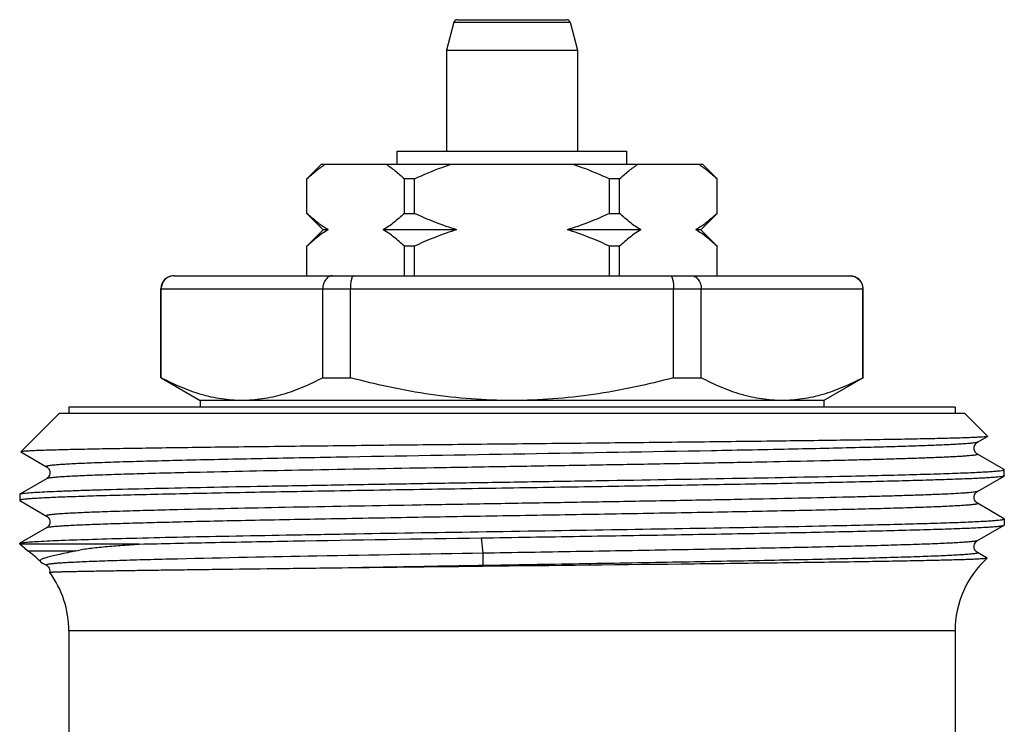
# Model space of a CAD drawing. Units: millimetres. Extents: x 0 to 297, y 0 to 210.
# Drawn here: x 115 to 145, y 123 to 145 of the extents above; entities that cross this region are included whole.
import ezdxf

# ---------------------------------------------------------------- set-up
doc = ezdxf.new("R2010")
doc.units = ezdxf.units.MM
doc.header["$LTSCALE"] = 16.335
doc.layers.get('0').update_dxf_attribs({"linetype": 'CONTINUOUS'})
doc.layers.add('E_STD', color=7, linetype='CONTINUOUS')
doc.layers.add('GEWINDE', color=7, linetype='CONTINUOUS')

msp = doc.modelspace()

# ---------------------------------------------------------------- linework, layer by layer
at = {"color": 7, "linetype": 'Continuous'}
for p, q in [((128.168, 144.451), (127.937, 143.592)), ((128.168, 144.451), (131.707, 144.451)), ((128.264, 144.525), (131.611, 144.525)), ((131.707, 144.451), (131.937, 143.592)), ((127.937, 143.592), (127.937, 140.525)), ((127.937, 143.592), (131.937, 143.592)), ((131.937, 143.592), (131.937, 140.525)), ((126.437, 140.125), (126.437, 140.525)), ((126.437, 140.525), (133.437, 140.525)), ((133.437, 140.125), (133.437, 140.525)), ((123.687, 139.675), (124.137, 140.125)), ((124.137, 140.125), (135.737, 140.125)), ((136.187, 139.675), (135.737, 140.125)), ((123.687, 138.625), (123.687, 139.675)), ((123.69, 139.675), (123.687, 139.675)), ((123.69, 138.625), (123.69, 139.675)), ((126.659, 138.625), (126.659, 139.675)), ((126.969, 139.675), (126.659, 139.675)), ((126.969, 138.625), (126.969, 139.675)), ((132.906, 138.625), (132.906, 139.675)), ((133.216, 139.675), (132.906, 139.675)), ((133.216, 138.625), (133.216, 139.675)), ((136.185, 138.625), (136.185, 139.675)), ((136.187, 139.675), (136.185, 139.675)), ((136.187, 138.625), (136.187, 139.675)), ((123.687, 138.625), (123.69, 138.625)), ((123.687, 138.625), (124.187, 138.125)), ((126.659, 138.625), (126.969, 138.625)), ((132.906, 138.625), (133.216, 138.625)), ((136.187, 138.625), (135.687, 138.125)), ((136.185, 138.625), (136.187, 138.625)), ((124.187, 138.125), (123.687, 137.625)), ((124.336, 138.125), (124.187, 138.125)), ((128.26, 138.125), (126.013, 138.125)), ((133.862, 138.125), (131.615, 138.125)), ((135.687, 138.125), (135.539, 138.125)), ((135.687, 138.125), (136.187, 137.625)), ((123.687, 136.725), (123.687, 137.625)), ((123.69, 137.625), (123.687, 137.625)), ((123.69, 136.725), (123.69, 137.625)), ((126.659, 136.725), (126.659, 137.625)), ((126.969, 137.625), (126.659, 137.625)), ((126.969, 136.725), (126.969, 137.625)), ((132.906, 136.725), (132.906, 137.625)), ((133.216, 137.625), (132.906, 137.625)), ((133.216, 136.725), (133.216, 137.625)), ((136.187, 137.625), (136.185, 137.625)), ((136.185, 136.725), (136.185, 137.625)), ((136.187, 136.725), (136.187, 137.625)), ((119.637, 136.725), (140.237, 136.725)), ((119.237, 133.618), (119.237, 136.325)), ((119.237, 136.325), (140.637, 136.325)), ((119.249, 133.618), (119.249, 136.325)), ((124.172, 133.618), (124.172, 136.325)), ((125.014, 133.618), (125.014, 136.325)), ((134.861, 133.618), (134.861, 136.325)), ((135.703, 133.618), (135.703, 136.325)), ((140.626, 133.618), (140.626, 136.325)), ((140.637, 133.618), (140.637, 136.325)), ((119.237, 133.618), (119.249, 133.618)), ((119.246, 133.613), (120.437, 132.925)), ((124.172, 133.618), (125.014, 133.618)), ((134.861, 133.618), (135.703, 133.618)), ((140.637, 133.618), (139.437, 132.925)), ((140.626, 133.618), (140.637, 133.618)), ((120.437, 132.925), (120.437, 132.725)), ((139.437, 132.925), (120.437, 132.925)), ((139.437, 132.925), (139.437, 132.725)), ((116.437, 132.725), (116.437, 132.525)), ((143.437, 132.725), (116.437, 132.725)), ((143.437, 132.725), (143.437, 132.525)), ((143.737, 132.525), (116.137, 132.525)), ((114.973, 131.361), (115.514, 131.901)), ((144.937, 130.631), (144.937, 130.818)), ((114.937, 128.551), (114.937, 128.568)), ((115.177, 128.35), (114.937, 128.551))]:
    msp.add_line(p, q, dxfattribs=at)
for centre, radius, start, end in [((128.264, 144.425), 0.1, 90, 165), ((131.611, 144.425), 0.1, 15, 90), ((119.637, 136.325), 0.4, 90, 180), ((119.644, 136.333), 0.392, 90.009, 96.1889), ((140.237, 136.325), 0.4, 0, 90)]:
    msp.add_arc(centre, radius, start, end, dxfattribs=at)
for points, knots in [([(123.69, 139.675), (123.779, 139.76), (123.96, 139.92), (124.155, 140.062), (124.254, 140.125)], [0, 0, 0, 0, 0.512404, 1, 1, 1, 1]), ([(126.095, 140.125), (126.194, 140.062), (126.389, 139.92), (126.569, 139.76), (126.659, 139.675)], [0, 0, 0, 0, 0.487596, 1, 1, 1, 1]), ([(126.969, 139.675), (127.243, 139.805), (127.616, 139.964), (128, 140.094), (128.096, 140.125)], [0, 0, 0, 0, 0.749937, 1, 1, 1, 1]), ([(131.779, 140.125), (131.875, 140.094), (132.258, 139.964), (132.632, 139.805), (132.906, 139.675)], [0, 0, 0, 0, 0.250063, 1, 1, 1, 1]), ([(133.216, 139.675), (133.306, 139.76), (133.486, 139.92), (133.681, 140.062), (133.78, 140.125)], [0, 0, 0, 0, 0.512404, 1, 1, 1, 1]), ([(135.621, 140.125), (135.72, 140.062), (135.915, 139.92), (136.095, 139.76), (136.185, 139.675)], [0, 0, 0, 0, 0.487596, 1, 1, 1, 1]), ([(124.336, 138.125), (124.221, 138.192), (123.997, 138.348), (123.792, 138.528), (123.69, 138.625)], [0, 0, 0, 0, 0.485559, 1, 1, 1, 1]), ([(126.659, 138.625), (126.557, 138.528), (126.352, 138.348), (126.127, 138.192), (126.013, 138.125)], [0, 0, 0, 0, 0.514442, 1, 1, 1, 1]), ([(128.26, 138.125), (128.15, 138.157), (127.709, 138.297), (127.282, 138.476), (126.969, 138.625)], [0, 0, 0, 0, 0.250086, 1, 1, 1, 1]), ([(132.906, 138.625), (132.593, 138.476), (132.166, 138.297), (131.725, 138.157), (131.615, 138.125)], [0, 0, 0, 0, 0.749914, 1, 1, 1, 1]), ([(133.862, 138.125), (133.748, 138.192), (133.523, 138.348), (133.318, 138.528), (133.216, 138.625)], [0, 0, 0, 0, 0.485559, 1, 1, 1, 1]), ([(136.185, 138.625), (136.083, 138.528), (135.878, 138.348), (135.653, 138.192), (135.539, 138.125)], [0, 0, 0, 0, 0.514442, 1, 1, 1, 1]), ([(124.336, 138.125), (124.221, 138.058), (123.997, 137.902), (123.792, 137.722), (123.69, 137.625)], [0, 0, 0, 0, 0.485559, 1, 1, 1, 1]), ([(126.659, 137.625), (126.557, 137.722), (126.352, 137.902), (126.127, 138.058), (126.013, 138.125)], [0, 0, 0, 0, 0.514442, 1, 1, 1, 1]), ([(128.26, 138.125), (128.15, 138.093), (127.709, 137.952), (127.282, 137.774), (126.969, 137.625)], [0, 0, 0, 0, 0.250086, 1, 1, 1, 1]), ([(132.906, 137.625), (132.593, 137.774), (132.166, 137.952), (131.725, 138.093), (131.615, 138.125)], [0, 0, 0, 0, 0.749914, 1, 1, 1, 1]), ([(133.862, 138.125), (133.748, 138.058), (133.523, 137.902), (133.318, 137.722), (133.216, 137.625)], [0, 0, 0, 0, 0.485559, 1, 1, 1, 1]), ([(136.185, 137.625), (136.083, 137.722), (135.878, 137.902), (135.653, 138.058), (135.539, 138.125)], [0, 0, 0, 0, 0.514442, 1, 1, 1, 1]), ([(119.602, 136.723), (119.555, 136.718), (119.461, 136.69), (119.344, 136.6), (119.267, 136.473), (119.249, 136.374), (119.249, 136.325)], [0, 0, 0, 0, 0.245669, 0.493926, 0.745684, 1, 1, 1, 1]), ([(124.469, 136.725), (124.45, 136.725), (124.411, 136.72), (124.334, 136.689), (124.25, 136.61), (124.187, 136.479), (124.172, 136.377), (124.172, 136.325)], [0, 0, 0, 0, 0.104787, 0.213477, 0.448339, 0.71381, 1, 1, 1, 1]), ([(125.113, 136.725), (125.097, 136.725), (125.079, 136.703), (125.066, 136.678), (125.054, 136.65), (125.042, 136.607), (125.03, 136.547), (125.021, 136.478), (125.015, 136.403), (125.014, 136.351), (125.014, 136.325)], [0, 0, 0, 0, 0.11199, 0.155589, 0.205971, 0.326556, 0.471194, 0.635633, 0.814335, 1, 1, 1, 1]), ([(134.762, 136.725), (134.778, 136.725), (134.796, 136.703), (134.809, 136.678), (134.821, 136.65), (134.833, 136.607), (134.845, 136.547), (134.854, 136.478), (134.86, 136.403), (134.861, 136.351), (134.861, 136.325)], [0, 0, 0, 0, 0.11199, 0.155589, 0.205971, 0.326556, 0.471194, 0.635633, 0.814335, 1, 1, 1, 1]), ([(135.406, 136.725), (135.425, 136.725), (135.464, 136.72), (135.541, 136.689), (135.625, 136.61), (135.688, 136.479), (135.703, 136.377), (135.703, 136.325)], [0, 0, 0, 0, 0.104787, 0.213477, 0.448339, 0.71381, 1, 1, 1, 1]), ([(140.231, 136.725), (140.282, 136.725), (140.385, 136.705), (140.516, 136.617), (140.605, 136.484), (140.626, 136.378), (140.626, 136.325)], [0, 0, 0, 0, 0.2456, 0.493625, 0.745376, 1, 1, 1, 1]), ([(121.71, 132.925), (121.502, 132.925), (121.082, 132.957), (120.459, 133.098), (119.844, 133.321), (119.446, 133.513), (119.249, 133.618)], [0, 0, 0, 0, 0.24186, 0.487573, 0.739879, 1, 1, 1, 1]), ([(124.172, 133.618), (123.974, 133.513), (123.576, 133.321), (122.962, 133.098), (122.339, 132.957), (121.918, 132.925), (121.71, 132.925)], [0, 0, 0, 0, 0.260121, 0.512427, 0.75814, 1, 1, 1, 1]), ([(129.937, 132.925), (129.522, 132.925), (128.691, 132.957), (127.039, 133.142), (125.817, 133.404), (125.014, 133.618)], [0, 0, 0, 0, 0.250046, 0.500092, 1, 1, 1, 1]), ([(134.861, 133.618), (134.058, 133.404), (132.836, 133.142), (131.184, 132.957), (130.353, 132.925), (129.937, 132.925)], [0, 0, 0, 0, 0.499908, 0.749954, 1, 1, 1, 1]), ([(138.165, 132.925), (137.957, 132.925), (137.536, 132.957), (136.913, 133.098), (136.299, 133.321), (135.901, 133.513), (135.703, 133.618)], [0, 0, 0, 0, 0.24186, 0.487573, 0.739879, 1, 1, 1, 1]), ([(140.626, 133.618), (140.429, 133.513), (140.031, 133.321), (139.416, 133.098), (138.793, 132.957), (138.373, 132.925), (138.165, 132.925)], [0, 0, 0, 0, 0.260121, 0.512427, 0.75814, 1, 1, 1, 1])]:
    msp.add_open_spline(points, degree=3, knots=knots, dxfattribs=at)
at = {"layer": 'E_STD', "color": 7, "linetype": 'Continuous'}
for p, q in [((116.437, 125.907), (116.437, 121.627)), ((143.437, 125.907), (116.437, 125.907)), ((143.437, 125.907), (143.437, 121.627))]:
    msp.add_line(p, q, dxfattribs=at)
msp.add_arc((113.437, 125.907), 3, 44.6706, 54.5495, dxfattribs=at)
at = {"layer": 'GEWINDE', "color": 7, "linetype": 'Continuous'}
for p, q in [((115.514, 131.901), (116.137, 132.525)), ((143.737, 132.525), (144.426, 131.836)), ((115.857, 132.244), (115.857, 132.244)), ((144.12, 131.656), (144.425, 131.832)), ((144.426, 131.836), (144.425, 131.832)), ((140.694, 131.493), (140.664, 131.492)), ((144.12, 131.656), (144.12, 131.656)), ((114.973, 131.361), (114.975, 131.357)), ((114.975, 131.357), (115.755, 130.906)), ((144.916, 130.834), (144.12, 131.294)), ((119.741, 131.096), (119.733, 131.096)), ((144.932, 130.825), (144.916, 130.834)), ((144.937, 130.818), (144.932, 130.825)), ((115.755, 130.544), (114.943, 130.075)), ((115.755, 130.544), (115.755, 130.544)), ((140.132, 130.622), (140.14, 130.622)), ((144.12, 130.156), (144.932, 130.625)), ((114.937, 130.068), (114.943, 130.075)), ((114.937, 130.068), (114.937, 129.881)), ((114.943, 129.875), (114.937, 129.881)), ((114.943, 129.875), (115.755, 129.406)), ((144.12, 129.794), (144.12, 129.794)), ((144.916, 129.334), (144.12, 129.794)), ((119.741, 129.596), (119.733, 129.596)), ((144.932, 129.325), (144.916, 129.334)), ((144.932, 129.325), (144.937, 129.318)), ((144.937, 129.318), (144.937, 129.131)), ((115.755, 129.044), (114.943, 128.575)), ((115.755, 129.044), (115.755, 129.044)), ((140.132, 129.122), (140.14, 129.122)), ((144.12, 128.656), (144.932, 129.125)), ((144.932, 129.125), (144.937, 129.131)), ((128.996, 128.741), (129.047, 128.273)), ((114.937, 128.568), (114.943, 128.575)), ((118.581, 128.551), (114.937, 128.551)), ((115.177, 128.35), (116.651, 128.35)), ((144.12, 128.294), (144.12, 128.294)), ((144.412, 128.125), (144.12, 128.294)), ((115.592, 128), (115.635, 127.975)), ((115.635, 127.975), (115.755, 127.906)), ((115.755, 127.906), (115.755, 127.906)), ((119.744, 128.096), (119.736, 128.096)), ((129.047, 127.897), (129.044, 127.871)), ((115.853, 127.685), (115.853, 127.685))]:
    msp.add_line(p, q, dxfattribs=at)
for centre, radius, start, end in [((146.437, 125.907), 3, 132.4266, 180), ((115.675, 127.722), 0.183, 348.1464, 352.5977), ((113.437, 125.907), 3, 0, 36.3569)]:
    msp.add_arc(centre, radius, start, end, dxfattribs=at)
for points, knots in [([(144.425, 131.832), (144.421, 131.83), (144.411, 131.827), (144.391, 131.824), (144.362, 131.82), (144.307, 131.815), (144.215, 131.808), (144.079, 131.801), (143.909, 131.794), (143.705, 131.786), (143.467, 131.779), (143.196, 131.772), (142.892, 131.764), (142.426, 131.754), (141.768, 131.741), (140.894, 131.727), (139.914, 131.712), (138.837, 131.697), (137.673, 131.683), (136.434, 131.668), (134.667, 131.648), (132.363, 131.623), (129.547, 131.594), (126.74, 131.566), (124.454, 131.541), (122.709, 131.521), (121.491, 131.507), (120.352, 131.492), (119.3, 131.478), (118.347, 131.463), (117.501, 131.449), (116.866, 131.437), (116.417, 131.426), (116.126, 131.419), (115.867, 131.412), (115.641, 131.405), (115.447, 131.398), (115.287, 131.391), (115.174, 131.384), (115.101, 131.379), (115.059, 131.376), (115.026, 131.372), (115, 131.369), (114.984, 131.365), (114.975, 131.363), (114.973, 131.361)], [0, 0, 0, 0, 0.000392, 0.001075, 0.002053, 0.003328, 0.00677, 0.011393, 0.017187, 0.024136, 0.032225, 0.041433, 0.051737, 0.063112, 0.08896, 0.118723, 0.152111, 0.1888, 0.228433, 0.27063, 0.314983, 0.408445, 0.505262, 0.60177, 0.694339, 0.738055, 0.779509, 0.818316, 0.854115, 0.886578, 0.915406, 0.940334, 0.951264, 0.961137, 0.969931, 0.977627, 0.984207, 0.989657, 0.993965, 0.99569, 0.997126, 0.998273, 0.999132, 0.999705, 1, 1, 1, 1]), ([(140.664, 131.492), (139.95, 131.474), (138.4, 131.439), (134.955, 131.372), (130.308, 131.294), (125.634, 131.216), (122.105, 131.149), (120.491, 131.115), (119.741, 131.096)], [0, 0, 0, 0, 0.102384, 0.222344, 0.493904, 0.768646, 0.892457, 1, 1, 1, 1]), ([(144.12, 131.656), (144.116, 131.654), (144.106, 131.65), (144.077, 131.642), (144.025, 131.634), (143.943, 131.624), (143.836, 131.614), (143.704, 131.604), (143.547, 131.594), (143.365, 131.584), (143.075, 131.57), (142.652, 131.553), (142.077, 131.532), (141.414, 131.512), (140.944, 131.5), (140.694, 131.493)], [0, 0, 0, 0, 0.0038, 0.00937, 0.025975, 0.04995, 0.081283, 0.119927, 0.165826, 0.218912, 0.279082, 0.420227, 0.588275, 0.781992, 1, 1, 1, 1]), ([(144.12, 131.294), (144.112, 131.298), (144.092, 131.313), (144.059, 131.346), (144.028, 131.402), (144.015, 131.462), (144.02, 131.512), (144.034, 131.558), (144.062, 131.611), (144.098, 131.644), (144.12, 131.656)], [0, 0, 0, 0, 0.063265, 0.173356, 0.323525, 0.498116, 0.587135, 0.67457, 0.828538, 1, 1, 1, 1]), ([(144.12, 131.294), (144.122, 131.293), (144.125, 131.291), (144.126, 131.284), (144.12, 131.28), (144.111, 131.276), (144.097, 131.272), (144.07, 131.265), (144.023, 131.258), (143.954, 131.249), (143.865, 131.241), (143.759, 131.232), (143.634, 131.224), (143.49, 131.215), (143.329, 131.206), (143.15, 131.198), (142.876, 131.186), (142.491, 131.171), (141.98, 131.154), (141.405, 131.136), (140.769, 131.119), (140.075, 131.102), (139.046, 131.078), (137.645, 131.049), (135.849, 131.014), (133.928, 130.98), (131.922, 130.945), (129.874, 130.911), (127.184, 130.866), (124.038, 130.811), (121.579, 130.763), (120.435, 130.737)], [0, 0, 0, 0, 0.000285, 0.00047, 0.000726, 0.001146, 0.001752, 0.002548, 0.004725, 0.007684, 0.011423, 0.015941, 0.021231, 0.027289, 0.034106, 0.041673, 0.049979, 0.06877, 0.090377, 0.114688, 0.141574, 0.170891, 0.202485, 0.271818, 0.348101, 0.429716, 0.514929, 0.601932, 0.688878, 0.855253, 1, 1, 1, 1]), ([(119.733, 131.096), (119.423, 131.089), (118.839, 131.074), (118.134, 131.054), (117.627, 131.037), (117.292, 131.025), (116.989, 131.014), (116.717, 131.002), (116.479, 130.99), (116.274, 130.978), (116.124, 130.968), (116.021, 130.96), (115.957, 130.954), (115.901, 130.948), (115.854, 130.942), (115.816, 130.936), (115.787, 130.931), (115.768, 130.926), (115.757, 130.921), (115.752, 130.918), (115.749, 130.915), (115.749, 130.91), (115.753, 130.907), (115.755, 130.906)], [0, 0, 0, 0, 0.232419, 0.437255, 0.528677, 0.61247, 0.68842, 0.756335, 0.816061, 0.867449, 0.910366, 0.928621, 0.944727, 0.958678, 0.970468, 0.980092, 0.987557, 0.99289, 0.99478, 0.996182, 0.997162, 0.99791, 1, 1, 1, 1]), ([(115.755, 130.906), (115.763, 130.902), (115.783, 130.887), (115.817, 130.854), (115.847, 130.798), (115.863, 130.725), (115.847, 130.653), (115.813, 130.588), (115.776, 130.556), (115.755, 130.544)], [0, 0, 0, 0, 0.063546, 0.17271, 0.323904, 0.49924, 0.675049, 0.828119, 1, 1, 1, 1]), ([(140.14, 130.622), (140.498, 130.63), (141.175, 130.645), (142.128, 130.669), (142.843, 130.69), (143.348, 130.707), (143.674, 130.72), (143.964, 130.732), (144.217, 130.744), (144.432, 130.756), (144.608, 130.768), (144.746, 130.78), (144.837, 130.79), (144.89, 130.799), (144.915, 130.805), (144.93, 130.81), (144.937, 130.816), (144.937, 130.818)], [0, 0, 0, 0, 0.223699, 0.422609, 0.594627, 0.66998, 0.737954, 0.798366, 0.851071, 0.895926, 0.932811, 0.96165, 0.982383, 0.989703, 0.995011, 0.998358, 1, 1, 1, 1]), ([(144.906, 130.616), (144.885, 130.611), (144.83, 130.602), (144.732, 130.591), (144.599, 130.58), (144.432, 130.569), (144.232, 130.558), (143.9, 130.541), (143.405, 130.522), (142.719, 130.499), (141.914, 130.477), (141, 130.454), (139.983, 130.431), (138.873, 130.408), (137.238, 130.377), (135.046, 130.339), (132.294, 130.294), (129.455, 130.249), (127.082, 130.211), (125.22, 130.18), (123.879, 130.157), (122.595, 130.134), (121.378, 130.112), (120.241, 130.089), (119.193, 130.066), (118.244, 130.043), (117.403, 130.021), (116.774, 130.001), (116.33, 129.985), (116.044, 129.974), (115.79, 129.962), (115.568, 129.951), (115.38, 129.94), (115.225, 129.929), (115.104, 129.918), (115.025, 129.908), (114.979, 129.9), (114.957, 129.894), (114.944, 129.889), (114.937, 129.884), (114.937, 129.881)], [0, 0, 0, 0, 0.002174, 0.005486, 0.009932, 0.015505, 0.022194, 0.029984, 0.048791, 0.071757, 0.098669, 0.129281, 0.163309, 0.20044, 0.240331, 0.326899, 0.419823, 0.515678, 0.610934, 0.657235, 0.702079, 0.745052, 0.785757, 0.823817, 0.858882, 0.890629, 0.918763, 0.943028, 0.953637, 0.963198, 0.971689, 0.97909, 0.985384, 0.990559, 0.994604, 0.997511, 0.998539, 0.999286, 0.99976, 1, 1, 1, 1]), ([(114.959, 130.081), (114.971, 130.085), (115.002, 130.091), (115.059, 130.099), (115.134, 130.107), (115.27, 130.12), (115.487, 130.134), (115.801, 130.15), (116.186, 130.167), (116.64, 130.184), (117.16, 130.2), (117.979, 130.224), (119.147, 130.253), (120.705, 130.286), (122.447, 130.319), (124.339, 130.352), (126.343, 130.386), (128.419, 130.419), (130.525, 130.453), (133.273, 130.497), (136.474, 130.55), (138.972, 130.597), (140.132, 130.622)], [0, 0, 0, 0, 0.00153, 0.003791, 0.006785, 0.010513, 0.020152, 0.032662, 0.047986, 0.066045, 0.086753, 0.110003, 0.16366, 0.225943, 0.295608, 0.371262, 0.451392, 0.534397, 0.618616, 0.702365, 0.861795, 1, 1, 1, 1]), ([(120.435, 130.737), (120.097, 130.729), (119.457, 130.714), (118.553, 130.69), (117.766, 130.666), (117.186, 130.646), (116.786, 130.629), (116.535, 130.617), (116.319, 130.605), (116.138, 130.593), (115.991, 130.582), (115.892, 130.571), (115.83, 130.563), (115.797, 130.557), (115.773, 130.551), (115.76, 130.547), (115.755, 130.544)], [0, 0, 0, 0, 0.216359, 0.409867, 0.578549, 0.720706, 0.781368, 0.834885, 0.881119, 0.919949, 0.951292, 0.975084, 0.984133, 0.991286, 0.99656, 1, 1, 1, 1]), ([(144.932, 130.625), (144.93, 130.624), (144.922, 130.62), (144.913, 130.618), (144.906, 130.616)], [0, 0, 0, 0, 0.183291, 1, 1, 1, 1]), ([(144.937, 130.631), (144.937, 130.631), (144.937, 130.628), (144.934, 130.626), (144.932, 130.625)], [0, 0, 0, 0, 0.187918, 1, 1, 1, 1]), ([(114.943, 130.075), (114.944, 130.076), (114.949, 130.078), (114.954, 130.08), (114.959, 130.081)], [0, 0, 0, 0, 0.19937, 1, 1, 1, 1]), ([(144.12, 130.156), (144.112, 130.152), (144.089, 130.145), (144.046, 130.137), (143.983, 130.129), (143.902, 130.12), (143.801, 130.111), (143.631, 130.099), (143.372, 130.084), (143.008, 130.067), (142.574, 130.05), (142.072, 130.032), (141.506, 130.015), (140.877, 129.998), (139.924, 129.974), (138.606, 129.944), (136.893, 129.91), (135.031, 129.875), (133.059, 129.841), (131.021, 129.806), (128.96, 129.771), (126.292, 129.726), (123.221, 129.672), (120.836, 129.623), (119.741, 129.596)], [0, 0, 0, 0, 0.001072, 0.002896, 0.005485, 0.008841, 0.012962, 0.017842, 0.029857, 0.044828, 0.062672, 0.083299, 0.106595, 0.132438, 0.160689, 0.223797, 0.29457, 0.371493, 0.452919, 0.537106, 0.622251, 0.706531, 0.865337, 1, 1, 1, 1]), ([(144.12, 129.794), (144.098, 129.806), (144.062, 129.838), (144.028, 129.903), (144.012, 129.975), (144.028, 130.048), (144.058, 130.104), (144.092, 130.137), (144.112, 130.152), (144.12, 130.156)], [0, 0, 0, 0, 0.171881, 0.324951, 0.50076, 0.676096, 0.82729, 0.936454, 1, 1, 1, 1]), ([(144.12, 129.794), (144.122, 129.793), (144.126, 129.79), (144.126, 129.785), (144.123, 129.782), (144.118, 129.779), (144.108, 129.775), (144.089, 129.77), (144.061, 129.764), (144.024, 129.758), (143.979, 129.752), (143.925, 129.747), (143.863, 129.741), (143.763, 129.733), (143.618, 129.723), (143.419, 129.711), (143.188, 129.699), (142.924, 129.688), (142.63, 129.676), (142.304, 129.665), (141.812, 129.648), (141.126, 129.628), (139.86, 129.596), (138.055, 129.556), (135.672, 129.511), (133.068, 129.465), (130.345, 129.419), (127.606, 129.373), (125.361, 129.334), (123.636, 129.302), (122.426, 129.279), (121.287, 129.256), (120.232, 129.233), (119.271, 129.209), (118.412, 129.186), (117.664, 129.163), (117.113, 129.143), (116.734, 129.127), (116.496, 129.115), (116.291, 129.104), (116.119, 129.092), (115.98, 129.081), (115.875, 129.069), (115.808, 129.06), (115.772, 129.051), (115.759, 129.047), (115.755, 129.044)], [0, 0, 0, 0, 0.000291, 0.000395, 0.000529, 0.00072, 0.000977, 0.001703, 0.002721, 0.004033, 0.005642, 0.007546, 0.009746, 0.01224, 0.018105, 0.025128, 0.033295, 0.042585, 0.052976, 0.064445, 0.076963, 0.105022, 0.136886, 0.21077, 0.295777, 0.388642, 0.485797, 0.583511, 0.678029, 0.722947, 0.765721, 0.805941, 0.843219, 0.877197, 0.907546, 0.933977, 0.956236, 0.965732, 0.974108, 0.981345, 0.987426, 0.992337, 0.996069, 0.998619, 0.999452, 1, 1, 1, 1]), ([(119.733, 129.596), (119.423, 129.589), (118.839, 129.574), (118.134, 129.554), (117.627, 129.537), (117.292, 129.525), (116.989, 129.514), (116.717, 129.502), (116.479, 129.49), (116.274, 129.478), (116.124, 129.468), (116.021, 129.46), (115.957, 129.454), (115.901, 129.448), (115.854, 129.442), (115.816, 129.436), (115.787, 129.431), (115.768, 129.426), (115.757, 129.421), (115.752, 129.418), (115.749, 129.415), (115.749, 129.41), (115.753, 129.407), (115.755, 129.406)], [0, 0, 0, 0, 0.232421, 0.437258, 0.52868, 0.612468, 0.688421, 0.756338, 0.816059, 0.867447, 0.910369, 0.928622, 0.944726, 0.958675, 0.970464, 0.980091, 0.987559, 0.992892, 0.994781, 0.996182, 0.997161, 0.997909, 1, 1, 1, 1]), ([(115.755, 129.406), (115.763, 129.402), (115.783, 129.387), (115.817, 129.354), (115.847, 129.298), (115.863, 129.225), (115.847, 129.153), (115.813, 129.088), (115.776, 129.056), (115.755, 129.044)], [0, 0, 0, 0, 0.063546, 0.17271, 0.323904, 0.49924, 0.675049, 0.828119, 1, 1, 1, 1]), ([(140.14, 129.122), (140.498, 129.13), (141.175, 129.145), (142.128, 129.169), (142.843, 129.19), (143.348, 129.207), (143.674, 129.22), (143.964, 129.232), (144.217, 129.244), (144.432, 129.256), (144.608, 129.268), (144.746, 129.28), (144.837, 129.29), (144.89, 129.299), (144.915, 129.305), (144.93, 129.31), (144.937, 129.316), (144.937, 129.318)], [0, 0, 0, 0, 0.223694, 0.422606, 0.594627, 0.669978, 0.737947, 0.798366, 0.851071, 0.895919, 0.93281, 0.96165, 0.982376, 0.989698, 0.995009, 0.998358, 1, 1, 1, 1]), ([(115.089, 128.602), (115.149, 128.609), (115.291, 128.621), (115.663, 128.645), (116.291, 128.672), (117.231, 128.703), (118.405, 128.735), (119.792, 128.767), (121.366, 128.799), (123.099, 128.831), (125.631, 128.875), (128.934, 128.928), (132.892, 128.99), (136.633, 129.053), (139.021, 129.098), (140.132, 129.122)], [0, 0, 0, 0, 0.007171, 0.01704, 0.04469, 0.082452, 0.129633, 0.185364, 0.248616, 0.318224, 0.392902, 0.55189, 0.713897, 0.867018, 1, 1, 1, 1]), ([(128.996, 128.741), (129.997, 128.757), (131.972, 128.789), (134.412, 128.828), (136.292, 128.861), (137.616, 128.884), (138.863, 128.908), (140.02, 128.932), (141.075, 128.956), (142.019, 128.979), (142.84, 129.003), (143.445, 129.023), (143.862, 129.04), (144.122, 129.052), (144.347, 129.064), (144.536, 129.076), (144.688, 129.087), (144.791, 129.097), (144.855, 129.106), (144.889, 129.112), (144.914, 129.118), (144.927, 129.122), (144.932, 129.125)], [0, 0, 0, 0, 0.188445, 0.371683, 0.459042, 0.542377, 0.620847, 0.693663, 0.760093, 0.819468, 0.871192, 0.914748, 0.933322, 0.949698, 0.963834, 0.975694, 0.985254, 0.992491, 0.995235, 0.997397, 0.998981, 1, 1, 1, 1]), ([(118.581, 128.551), (119.302, 128.569), (120.864, 128.602), (124.335, 128.667), (127.086, 128.711), (128.996, 128.741)], [0, 0, 0, 0, 0.207569, 0.449964, 1, 1, 1, 1]), ([(114.943, 128.575), (114.949, 128.579), (114.967, 128.584), (114.985, 128.588), (114.997, 128.59)], [0, 0, 0, 0, 0.378227, 1, 1, 1, 1]), ([(114.997, 128.59), (115.003, 128.591), (115.034, 128.596), (115.065, 128.6), (115.089, 128.602)], [0, 0, 0, 0, 0.207574, 1, 1, 1, 1]), ([(116.651, 128.35), (116.708, 128.365), (116.832, 128.39), (117.03, 128.419), (117.248, 128.445), (117.574, 128.478), (118.02, 128.515), (118.388, 128.539), (118.581, 128.551)], [0, 0, 0, 0, 0.091486, 0.195013, 0.308529, 0.431013, 0.700497, 1, 1, 1, 1]), ([(144.12, 128.656), (144.115, 128.653), (144.102, 128.649), (144.079, 128.643), (144.046, 128.637), (143.985, 128.629), (143.886, 128.618), (143.742, 128.607), (143.563, 128.595), (143.349, 128.583), (143.102, 128.571), (142.707, 128.555), (142.135, 128.534), (141.357, 128.511), (140.465, 128.487), (139.466, 128.463), (138.373, 128.44), (137.194, 128.416), (135.942, 128.392), (134.165, 128.36), (131.859, 128.32), (129.993, 128.289), (129.047, 128.273)], [0, 0, 0, 0, 0.00106, 0.002683, 0.004882, 0.00766, 0.014959, 0.024578, 0.036491, 0.050671, 0.067087, 0.085697, 0.129305, 0.181062, 0.24045, 0.306871, 0.379663, 0.458089, 0.541366, 0.62866, 0.811733, 1, 1, 1, 1]), ([(144.12, 128.294), (144.098, 128.306), (144.062, 128.338), (144.028, 128.403), (144.012, 128.475), (144.028, 128.548), (144.058, 128.604), (144.092, 128.637), (144.112, 128.652), (144.12, 128.656)], [0, 0, 0, 0, 0.171881, 0.324951, 0.50076, 0.676096, 0.82729, 0.936454, 1, 1, 1, 1]), ([(116.651, 128.35), (116.566, 128.328), (116.402, 128.29), (116.17, 128.242), (115.97, 128.199), (115.809, 128.16), (115.7, 128.127), (115.634, 128.101), (115.599, 128.084), (115.575, 128.067), (115.561, 128.05), (115.559, 128.03), (115.566, 128.02), (115.571, 128.016)], [0, 0, 0, 0, 0.225815, 0.430163, 0.605196, 0.746948, 0.854572, 0.8955, 0.927973, 0.952404, 0.969956, 0.98388, 1, 1, 1, 1]), ([(129.047, 128.273), (127.362, 128.244), (124.261, 128.192), (121.161, 128.131), (119.744, 128.096)], [0, 0, 0, 0, 0.543067, 1, 1, 1, 1]), ([(144.12, 128.294), (144.122, 128.292), (144.127, 128.29), (144.125, 128.284), (144.122, 128.281), (144.116, 128.278), (144.104, 128.273), (144.083, 128.268), (144.051, 128.262), (144.009, 128.256), (143.958, 128.25), (143.897, 128.244), (143.826, 128.238), (143.714, 128.229), (143.551, 128.218), (143.327, 128.206), (143.067, 128.194), (142.772, 128.182), (142.442, 128.169), (142.078, 128.157), (141.528, 128.14), (140.765, 128.119), (139.764, 128.094), (138.657, 128.07), (137.004, 128.036), (134.77, 127.994), (131.958, 127.946), (130.027, 127.914), (129.047, 127.897)], [0, 0, 0, 0, 0.000568, 0.000778, 0.001065, 0.001478, 0.002035, 0.0036, 0.005781, 0.008583, 0.012009, 0.016058, 0.020729, 0.026018, 0.03844, 0.053291, 0.070537, 0.090129, 0.112013, 0.136135, 0.162427, 0.221234, 0.287803, 0.361417, 0.44128, 0.61626, 0.8052, 1, 1, 1, 1]), ([(129.047, 128.273), (129.049, 128.246), (129.052, 128.184), (129.054, 128.085), (129.052, 127.986), (129.049, 127.923), (129.047, 127.897)], [0, 0, 0, 0, 0.212608, 0.5, 0.787392, 1, 1, 1, 1]), ([(144.414, 128.121), (144.412, 128.119), (144.404, 128.117), (144.39, 128.114), (144.369, 128.111), (144.34, 128.108), (144.305, 128.104), (144.244, 128.1), (144.15, 128.094), (144.016, 128.088), (143.855, 128.081), (143.666, 128.075), (143.451, 128.068), (143.209, 128.062), (142.834, 128.052), (142.304, 128.041), (141.595, 128.028), (141.091, 128.019), (140.823, 128.015)], [0, 0, 0, 0, 0.002168, 0.006215, 0.012196, 0.020127, 0.030009, 0.041844, 0.071361, 0.108629, 0.153576, 0.206125, 0.266184, 0.333628, 0.40833, 0.578938, 0.77667, 1, 1, 1, 1]), ([(115.571, 128.016), (115.572, 128.014), (115.579, 128.008), (115.586, 128.003), (115.592, 128)], [0, 0, 0, 0, 0.219396, 1, 1, 1, 1]), ([(119.736, 128.096), (119.426, 128.089), (118.842, 128.074), (118.136, 128.054), (117.629, 128.037), (117.294, 128.025), (116.99, 128.014), (116.718, 128.002), (116.479, 127.99), (116.274, 127.978), (116.124, 127.968), (116.021, 127.96), (115.957, 127.954), (115.901, 127.948), (115.855, 127.942), (115.816, 127.936), (115.787, 127.931), (115.768, 127.926), (115.757, 127.921), (115.752, 127.918), (115.749, 127.915), (115.749, 127.91), (115.753, 127.907), (115.755, 127.906)], [0, 0, 0, 0, 0.232414, 0.437246, 0.528668, 0.612456, 0.68841, 0.756329, 0.816052, 0.867441, 0.910366, 0.92862, 0.944725, 0.958675, 0.970465, 0.980092, 0.987561, 0.992894, 0.994783, 0.996183, 0.997163, 0.99791, 1, 1, 1, 1]), ([(115.755, 127.906), (115.764, 127.901), (115.787, 127.884), (115.823, 127.845), (115.854, 127.78), (115.859, 127.726), (115.856, 127.699)], [0, 0, 0, 0, 0.125361, 0.351919, 0.65758, 1, 1, 1, 1]), ([(124.542, 127.819), (123.925, 127.811), (122.744, 127.797), (121.305, 127.779), (120.241, 127.765), (119.519, 127.756), (118.854, 127.747), (118.248, 127.738), (117.706, 127.73), (117.229, 127.722), (116.875, 127.715), (116.627, 127.71), (116.467, 127.707), (116.326, 127.704), (116.203, 127.701), (116.099, 127.698), (116.024, 127.695), (115.973, 127.693), (115.942, 127.692), (115.915, 127.691), (115.894, 127.69), (115.877, 127.688), (115.864, 127.688), (115.858, 127.686), (115.854, 127.686), (115.853, 127.685)], [0, 0, 0, 0, 0.212863, 0.407656, 0.496949, 0.580196, 0.656939, 0.726769, 0.789305, 0.844217, 0.891198, 0.911638, 0.930004, 0.946271, 0.960418, 0.97243, 0.982288, 0.986404, 0.989977, 0.993007, 0.995492, 0.997433, 0.998829, 0.999682, 1, 1, 1, 1]), ([(129.047, 127.897), (128.662, 127.891), (127.16, 127.865), (125.658, 127.839), (124.542, 127.819)], [0, 0, 0, 0, 0.256228, 1, 1, 1, 1]), ([(129.044, 127.871), (128.659, 127.867), (127.158, 127.85), (125.657, 127.833), (124.542, 127.819)], [0, 0, 0, 0, 0.256531, 1, 1, 1, 1]), ([(140.823, 128.015), (140.009, 128.002), (138.235, 127.977), (134.308, 127.929), (131.196, 127.895), (129.044, 127.871)], [0, 0, 0, 0, 0.207345, 0.451914, 1, 1, 1, 1])]:
    msp.add_open_spline(points, degree=3, knots=knots, dxfattribs=at)

doc.saveas('drawing.dxf')
